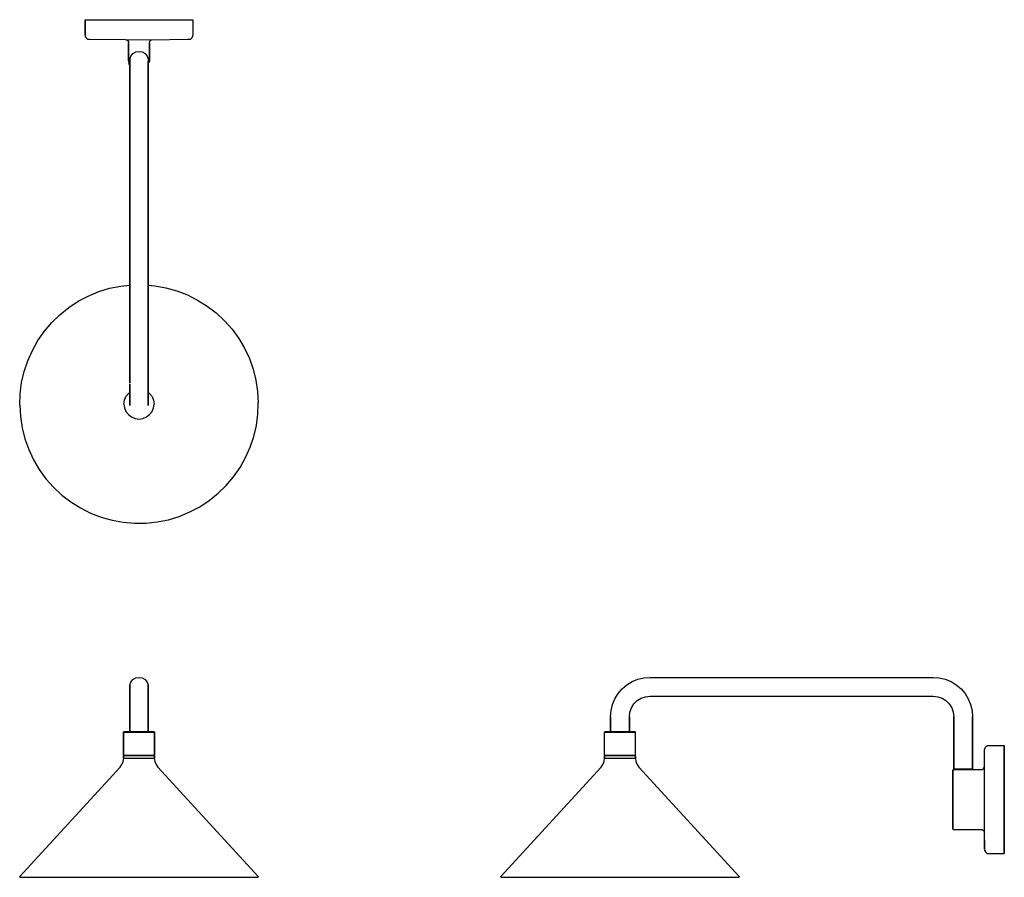
# Model space of a CAD drawing. Extents: x 0 to 1150, y 0 to 1002.
import ezdxf

# ---------------------------------------------------------------- set-up
doc = ezdxf.new("R2010")
doc.units = 0
doc.header["$MEASUREMENT"] = 0

msp = doc.modelspace()

# ---------------------------------------------------------------- linework, layer by layer
for p, q in [((76.5, 984.4), (76.5, 1002.3)), ((76.5, 1002.3), (76.6, 1002.3)), ((76.5, 1002.3), (76.5, 984.4)), ((76.6, 1002.3), (77.4, 1002.3)), ((77.4, 1002.3), (78.6, 1002.3)), ((78.6, 1002.3), (80.5, 1002.3)), ((80.5, 1002.3), (82.8, 1002.3)), ((82.8, 1002.3), (85.7, 1002.3)), ((85.7, 1002.3), (89.1, 1002.3)), ((89.1, 1002.3), (92.9, 1002.3)), ((92.9, 1002.3), (97.1, 1002.3)), ((97.1, 1002.3), (101.7, 1002.3)), ((101.7, 1002.3), (106.7, 1002.3)), ((106.7, 1002.3), (112, 1002.3)), ((112, 1002.3), (117.5, 1002.3)), ((117.5, 1002.3), (123.2, 1002.3)), ((123.2, 1002.3), (129.1, 1002.3)), ((129.1, 1002.3), (135, 1002.3)), ((135, 1002.3), (141, 1002.3)), ((141, 1002.3), (147, 1002.3)), ((147, 1002.3), (152.9, 1002.3)), ((152.9, 1002.3), (158.7, 1002.3)), ((158.7, 1002.3), (164.3, 1002.3)), ((164.3, 1002.3), (169.7, 1002.3)), ((169.7, 1002.3), (174.8, 1002.3)), ((169.7, 1002.3), (174.8, 1002.3)), ((174.8, 1002.3), (179.6, 1002.3)), ((174.8, 1002.3), (179.6, 1002.3)), ((179.6, 1002.3), (184.1, 1002.3)), ((179.6, 1002.3), (184.1, 1002.3)), ((184.1, 1002.3), (188.1, 1002.3)), ((184.1, 1002.3), (188.1, 1002.3)), ((188.1, 1002.3), (191.7, 1002.3)), ((188.1, 1002.3), (191.7, 1002.3)), ((191.7, 1002.3), (194.8, 1002.3)), ((191.7, 1002.3), (194.8, 1002.3)), ((194.8, 1002.3), (197.4, 1002.3)), ((194.8, 1002.3), (197.4, 1002.3)), ((197.4, 1002.3), (199.5, 1002.3)), ((197.4, 1002.3), (199.5, 1002.3)), ((199.5, 1002.3), (201.1, 1002.3)), ((199.5, 1002.3), (201.1, 1002.3)), ((201.1, 1002.3), (202.1, 1002.3)), ((201.1, 1002.3), (202.1, 1002.3)), ((202.1, 1002.3), (202.5, 1002.3)), ((202.1, 1002.3), (202.5, 1002.3)), ((202.5, 1002.3), (202.5, 984.4)), ((76.5, 984.4), (76.7, 982.8)), ((76.7, 982.8), (77.5, 981.4)), ((77.5, 981.4), (78.6, 980.3)), ((78.6, 980.3), (79.9, 979.6)), ((79.9, 979.6), (81.5, 979.4)), ((81.5, 979.4), (81.7, 979.4)), ((81.7, 979.4), (123.3, 979.2)), ((123.3, 979.2), (124.5, 979)), ((123.3, 979.2), (154.5, 979)), ((124.5, 979), (125.6, 978.4)), ((125.6, 978.4), (126.5, 977.5)), ((152, 976.7), (152.8, 977.9)), ((152.8, 977.9), (153.4, 978.4)), ((153.4, 978.4), (154.5, 979)), ((154.5, 979), (196.3, 979.4)), ((196.3, 979.4), (197.2, 979.4)), ((197.2, 979.4), (197.5, 979.4)), ((197.5, 979.4), (199.1, 979.6)), ((199.1, 979.6), (200.4, 980.3)), ((200.4, 980.3), (201.5, 981.4)), ((201.5, 981.4), (202.3, 982.8)), ((202.3, 982.8), (202.5, 984.4)), ((126.5, 977.5), (127.1, 976.4)), ((127.1, 976.4), (127.3, 975.2)), ((127.3, 954.4), (127.3, 975.2)), ((127.3, 975.2), (127.3, 954.4)), ((151.7, 975.2), (152, 976.7)), ((151.7, 954.4), (151.7, 975.2)), ((151.7, 975.2), (151.7, 954.4)), ((128.5, 954.9), (128.7, 956.2)), ((128.5, 954.9), (128.5, 954.2)), ((128.7, 956.2), (130, 959.7)), ((128.7, 952.3), (128.7, 956.2)), ((128.7, 956.2), (128.7, 955.7)), ((128.7, 956.2), (128.7, 952.3)), ((128.7, 955.7), (128.7, 956.2)), ((128.7, 954.3), (128.7, 955.7)), ((128.7, 955.7), (128.7, 954.3)), ((130, 959.7), (132.4, 962.7)), ((132.4, 962.7), (135.7, 964.6)), ((135.7, 964.6), (139.5, 965.3)), ((139.5, 965.3), (143.3, 964.6)), ((143.3, 964.6), (146.6, 962.7)), ((146.6, 962.7), (149, 959.7)), ((149, 959.7), (150.3, 956.2)), ((150.3, 956.1), (150.4, 955.3)), ((150.4, 955.3), (150.5, 954.3)), ((127.3, 954.4), (127.6, 951.8)), ((128.3, 949.4), (127.6, 951.8)), ((128.3, 949.4), (128.7, 948.8)), ((128.5, 954.2), (128.6, 953.4)), ((128.6, 953.4), (128.7, 952.5)), ((128.7, 952.1), (128.7, 954.3)), ((128.7, 954.3), (128.7, 952.1)), ((128.7, 949.1), (128.7, 952.1)), ((128.7, 952.1), (128.7, 949.1)), ((128.7, 949.1), (128.7, 945.3)), ((128.7, 945.3), (128.7, 949.1)), ((128.7, 945.3), (128.7, 940.9)), ((128.7, 940.9), (128.7, 945.3)), ((150.3, 952.1), (150.3, 954.3)), ((150.3, 954.3), (150.3, 952.1)), ((150.3, 952.8), (150.4, 953.4)), ((150.9, 952.3), (150.3, 951.8)), ((150.3, 952.1), (150.3, 949.1)), ((150.3, 949.1), (150.3, 952.1)), ((150.3, 949.1), (150.3, 945.3)), ((150.3, 945.3), (150.3, 949.1)), ((150.3, 945.3), (150.3, 940.9)), ((150.3, 940.9), (150.3, 945.3)), ((150.4, 953.4), (150.5, 954.3)), ((151.5, 953.2), (150.9, 952.3)), ((151.7, 954.4), (151.5, 953.2)), ((128.7, 936), (128.7, 940.9)), ((128.7, 940.9), (128.7, 936)), ((128.7, 936), (128.7, 930.6)), ((128.7, 930.6), (128.7, 936)), ((150.3, 936), (150.3, 940.9)), ((150.3, 940.9), (150.3, 936)), ((150.3, 936), (150.3, 930.6)), ((150.3, 930.6), (150.3, 936)), ((128.7, 924.9), (128.7, 930.6)), ((128.7, 930.6), (128.7, 924.9)), ((128.7, 919.2), (128.7, 924.9)), ((128.7, 924.9), (128.7, 919.2)), ((150.3, 930.6), (150.3, 924.9)), ((150.3, 924.9), (150.3, 930.6)), ((150.3, 919.2), (150.3, 924.9)), ((150.3, 924.9), (150.3, 919.2)), ((128.7, 588.4), (128.7, 919.2)), ((128.7, 919.2), (128.7, 588.4)), ((150.3, 588.4), (150.3, 919.2)), ((150.3, 919.2), (150.3, 588.4)), ((105.2, 688.5), (118.2, 691.1)), ((118.2, 691.1), (128.7, 692.2)), ((150.3, 692.2), (157.9, 691.5)), ((157.9, 691.5), (170.9, 689.2)), ((68.5, 673.3), (80.2, 679.5)), ((80.2, 679.5), (92.5, 684.6)), ((92.5, 684.6), (105.2, 688.5)), ((170.9, 689.2), (183.7, 685.6)), ((183.7, 685.6), (196.1, 680.8)), ((196.1, 680.8), (207.9, 674.8)), ((57.4, 666), (68.5, 673.3)), ((207.9, 674.8), (219.2, 667.8)), ((219.2, 667.8), (229.7, 659.7)), ((37.6, 648.5), (47.1, 657.7)), ((47.1, 657.7), (57.4, 666)), ((229.7, 659.7), (239.4, 650.6)), ((29, 638.3), (37.6, 648.5)), ((239.4, 650.6), (248.2, 640.7)), ((21.4, 627.5), (29, 638.3)), ((248.2, 640.7), (256, 630)), ((14.9, 615.9), (21.4, 627.5)), ((256, 630), (262.7, 618.5)), ((9.5, 603.8), (14.9, 615.9)), ((262.7, 618.5), (268.4, 606.5)), ((5.3, 591.2), (9.5, 603.8)), ((268.4, 606.5), (272.8, 594)), ((2.3, 578.3), (5.3, 591.2)), ((128.7, 582.7), (128.7, 588.4)), ((128.7, 588.4), (128.7, 582.7)), ((150.3, 582.7), (150.3, 588.4)), ((150.3, 588.4), (150.3, 582.7)), ((272.8, 594), (276.1, 581.2)), ((0.6, 565.1), (2.3, 578.3)), ((128.7, 583.3), (128.7, 578.2)), ((128.7, 578.2), (128.7, 583.3)), ((128.7, 577), (128.7, 571.6)), ((128.7, 571.6), (128.7, 577)), ((150.3, 577), (150.3, 582.7)), ((150.3, 582.7), (150.3, 577)), ((150.3, 577), (150.3, 571.6)), ((150.3, 571.6), (150.3, 577)), ((276.1, 581.2), (278.1, 568.1)), ((0.1, 551.9), (0.6, 565.1)), ((124.3, 562.1), (127.1, 565.7)), ((127.1, 565.7), (128.7, 566.9)), ((128.7, 566.7), (128.7, 571.6)), ((128.7, 571.6), (128.7, 566.7)), ((128.7, 566.7), (128.7, 562.3)), ((128.7, 562.3), (128.7, 566.7)), ((150.3, 571.6), (150.3, 566.7)), ((150.3, 566.7), (150.3, 571.6)), ((150.3, 566.9), (151.9, 565.7)), ((150.3, 566.7), (150.3, 562.3)), ((150.3, 562.3), (150.3, 566.7)), ((151.9, 565.7), (154.7, 562.1)), ((278.1, 568.1), (278.9, 554.8)), ((121.9, 553.3), (122.6, 557.9)), ((121.9, 553.3), (122.6, 548.8)), ((122.6, 557.9), (124.3, 562.1)), ((128.7, 562.3), (128.7, 558.5)), ((128.7, 558.5), (128.7, 562.3)), ((128.7, 555.5), (128.7, 558.5)), ((128.7, 558.5), (128.7, 555.5)), ((128.7, 555.5), (128.7, 553.3)), ((128.7, 553.3), (128.7, 555.5)), ((128.7, 551.9), (128.7, 553.3)), ((128.7, 553.3), (128.7, 551.9)), ((150.3, 562.3), (150.3, 558.5)), ((150.3, 558.5), (150.3, 562.3)), ((150.3, 555.5), (150.3, 558.5)), ((150.3, 558.5), (150.3, 555.5)), ((150.3, 555.5), (150.3, 553.3)), ((150.3, 553.3), (150.3, 555.5)), ((150.3, 553.3), (150.3, 551.9)), ((150.3, 551.9), (150.3, 553.3)), ((154.7, 562.1), (156.4, 557.9)), ((156.4, 557.9), (157.1, 553.3)), ((156.4, 548.8), (157.1, 553.3)), ((278.4, 541.6), (278.9, 554.8)), ((0.1, 551.9), (0.9, 538.6)), ((122.6, 548.8), (124.3, 544.6)), ((124.3, 544.6), (127.1, 541)), ((127.1, 541), (130.8, 538.2)), ((128.7, 551.5), (128.7, 551.9)), ((128.7, 551.9), (128.7, 551.5)), ((148.2, 538.2), (151.9, 541)), ((150.3, 551.5), (150.3, 551.9)), ((150.3, 551.9), (150.3, 551.5)), ((151.9, 541), (154.7, 544.6)), ((154.7, 544.6), (156.4, 548.8)), ((154.7, 544.6), (156.4, 548.8)), ((276.7, 528.4), (278.4, 541.6)), ((0.9, 538.6), (2.9, 525.5)), ((130.8, 538.2), (135, 536.4)), ((135, 536.4), (139.5, 535.8)), ((139.5, 535.8), (144, 536.4)), ((144, 536.4), (148.2, 538.2)), ((2.9, 525.5), (6.2, 512.6)), ((273.7, 515.5), (276.7, 528.4)), ((6.2, 512.6), (10.6, 500.1)), ((269.5, 502.9), (273.7, 515.5)), ((10.6, 500.1), (16.3, 488.1)), ((264.1, 490.8), (269.5, 502.9)), ((16.3, 488.1), (23, 476.7)), ((257.6, 479.2), (264.1, 490.8)), ((23, 476.7), (30.8, 466)), ((250, 468.3), (257.6, 479.2)), ((30.8, 466), (39.6, 456.1)), ((241.4, 458.2), (250, 468.3)), ((39.6, 456.1), (49.3, 447)), ((221.6, 440.7), (231.9, 449)), ((231.9, 449), (241.4, 458.2)), ((49.3, 447), (59.8, 438.9)), ((59.8, 438.9), (71.1, 431.9)), ((210.5, 433.4), (221.6, 440.7)), ((71.1, 431.9), (82.9, 425.9)), ((82.9, 425.9), (95.3, 421.1)), ((186.5, 422.1), (198.8, 427.2)), ((198.8, 427.2), (210.5, 433.4)), ((95.3, 421.1), (108.1, 417.5)), ((108.1, 417.5), (121.1, 415.1)), ((121.1, 415.1), (134.4, 414)), ((134.4, 414), (147.6, 414.2)), ((147.6, 414.2), (160.8, 415.6)), ((147.6, 414.2), (160.8, 415.6)), ((160.8, 415.6), (173.8, 418.2)), ((173.8, 418.2), (186.5, 422.1)), ((130, 228.5), (132.4, 231.4)), ((132.4, 231.4), (135.7, 233.3)), ((135.7, 233.3), (139.5, 234)), ((139.5, 234), (143.3, 233.3)), ((143.3, 233.3), (146.6, 231.4)), ((146.6, 231.4), (149, 228.5)), ((715.7, 229), (722.3, 231.7)), ((722.3, 231.7), (729.4, 233.4)), ((729.4, 233.4), (736.6, 234)), ((736.6, 234), (1067.3, 234)), ((1067.3, 234), (1074.5, 233.4)), ((1074.5, 233.4), (1081.5, 231.7)), ((1081.5, 231.7), (1088.2, 229)), ((128.7, 224.9), (130, 228.5)), ((128.7, 224.5), (128.7, 224.9)), ((128.7, 224.9), (128.7, 224.5)), ((128.7, 223.1), (128.7, 224.5)), ((128.7, 224.5), (128.7, 223.1)), ((128.7, 223.1), (128.7, 220.9)), ((128.7, 220.9), (128.7, 223.1)), ((128.7, 221.1), (128.7, 220.7)), ((128.7, 220.7), (128.7, 221.1)), ((128.7, 217.9), (128.7, 220.9)), ((128.7, 220.9), (128.7, 217.9)), ((128.7, 220.7), (128.7, 219.5)), ((128.7, 219.5), (128.7, 220.7)), ((128.7, 219.5), (128.7, 217.5)), ((128.7, 217.5), (128.7, 219.5)), ((149, 228.5), (150.3, 224.9)), ((150.3, 224.9), (150.3, 224.5)), ((150.3, 224.5), (150.3, 224.9)), ((150.3, 223.1), (150.3, 224.5)), ((150.3, 224.5), (150.3, 223.1)), ((150.3, 223.1), (150.3, 220.9)), ((150.3, 220.9), (150.3, 223.1)), ((150.3, 220.9), (150.3, 217.9)), ((150.3, 217.9), (150.3, 220.9)), ((699.3, 215), (704, 220.5)), ((704, 220.5), (709.5, 225.2)), ((709.5, 225.2), (715.7, 229)), ((1088.2, 229), (1094.4, 225.2)), ((1094.4, 225.2), (1099.9, 220.5)), ((1099.9, 220.5), (1104.6, 215)), ((128.7, 214.1), (128.7, 217.9)), ((128.7, 217.9), (128.7, 214.1)), ((128.7, 214.8), (128.7, 217.5)), ((128.7, 217.5), (128.7, 214.8)), ((128.7, 214.8), (128.7, 211.4)), ((128.7, 211.4), (128.7, 214.8)), ((128.7, 214.1), (128.7, 209.7)), ((128.7, 209.7), (128.7, 214.1)), ((128.7, 207.4), (128.7, 211.4)), ((128.7, 211.4), (128.7, 207.4)), ((128.7, 204.8), (128.7, 209.7)), ((128.7, 209.7), (128.7, 204.8)), ((128.7, 207.4), (128.7, 203)), ((128.7, 203), (128.7, 207.4)), ((150.3, 214.1), (150.3, 217.9)), ((150.3, 217.9), (150.3, 214.1)), ((150.3, 214.1), (150.3, 209.7)), ((150.3, 209.7), (150.3, 214.1)), ((150.3, 204.8), (150.3, 209.7)), ((150.3, 209.7), (150.3, 204.8)), ((692.7, 202.2), (695.5, 208.9)), ((695.5, 208.9), (699.3, 215)), ((721.6, 206.8), (726.1, 209.6)), ((726.1, 209.6), (731.2, 211.4)), ((731.2, 211.4), (736.6, 212)), ((736.6, 212), (1067.3, 212)), ((1067.3, 212), (1072.7, 211.4)), ((1072.7, 211.4), (1077.7, 209.6)), ((1077.7, 209.6), (1082.3, 206.8)), ((1104.6, 215), (1108.4, 208.9)), ((1108.4, 208.9), (1111.1, 202.2)), ((128.7, 199.4), (128.7, 204.8)), ((128.7, 204.8), (128.7, 199.4)), ((128.7, 203), (128.7, 198.2)), ((128.7, 198.2), (128.7, 203)), ((128.7, 193.8), (128.7, 199.4)), ((128.7, 199.4), (128.7, 193.8)), ((128.7, 193.2), (128.7, 198.2)), ((128.7, 198.2), (128.7, 193.2)), ((150.3, 204.8), (150.3, 199.4)), ((150.3, 199.4), (150.3, 204.8)), ((150.3, 199.4), (150.3, 193.8)), ((150.3, 193.8), (150.3, 199.4)), ((691, 195.2), (692.7, 202.2)), ((713.1, 193.3), (714.9, 198.4)), ((714.9, 198.4), (717.8, 203)), ((717.8, 203), (721.6, 206.8)), ((1082.3, 206.8), (1086.1, 203)), ((1086.1, 203), (1089, 198.4)), ((1089, 198.4), (1090.7, 193.3)), ((1111.1, 202.2), (1112.8, 195.2)), ((128.7, 188), (128.7, 193.8)), ((128.7, 193.8), (128.7, 188)), ((128.7, 188), (128.7, 193.2)), ((128.7, 193.2), (128.7, 188)), ((128.7, 170.6), (128.7, 188)), ((128.7, 170.6), (128.7, 188)), ((128.7, 188), (128.7, 170.6)), ((128.7, 188), (128.7, 170.6)), ((150.3, 188), (150.3, 193.8)), ((150.3, 193.8), (150.3, 188)), ((150.3, 170.6), (150.3, 188)), ((150.3, 188), (150.3, 170.6)), ((690.5, 188), (691, 195.2)), ((690.5, 170.6), (690.5, 188)), ((690.5, 188), (690.5, 170.6)), ((712.5, 188), (713.1, 193.3)), ((712.5, 170.6), (712.5, 188)), ((712.5, 188), (712.5, 170.6)), ((1090.7, 193.3), (1091.4, 188)), ((1091.4, 127), (1091.4, 188)), ((1091.4, 188), (1091.4, 127)), ((1112.8, 195.2), (1113.4, 188)), ((1113.4, 127), (1113.4, 188)), ((1113.4, 188), (1113.4, 127)), ((121.5, 170), (121.9, 170.6)), ((121.5, 143.2), (121.5, 170)), ((121.5, 170), (122.1, 170)), ((121.5, 170), (121.5, 143.2)), ((121.9, 170.6), (122.6, 170.6)), ((122.1, 170), (123.9, 170)), ((122.6, 170.6), (124.3, 170.6)), ((123.9, 170), (126.8, 170)), ((124.3, 170.6), (127.1, 170.6)), ((126.8, 170), (130.6, 170)), ((127.1, 170.6), (130.8, 170.6)), ((130.6, 170), (134.9, 170)), ((130.8, 170.6), (135, 170.6)), ((134.9, 170), (139.5, 170)), ((135, 170.6), (139.5, 170.6)), ((139.5, 170.6), (144, 170.6)), ((139.5, 170), (144.1, 170)), ((144, 170.6), (148.2, 170.6)), ((144.1, 170), (148.4, 170)), ((148.2, 170.6), (151.9, 170.6)), ((148.4, 170), (152.2, 170)), ((151.9, 170.6), (154.7, 170.6)), ((152.2, 170), (155.1, 170)), ((154.7, 170.6), (156.4, 170.6)), ((155.1, 170), (156.9, 170)), ((156.4, 170.6), (157.1, 170.6)), ((156.9, 170), (157.5, 170)), ((157.1, 170.6), (157.5, 170)), ((157.5, 143.2), (157.5, 170)), ((157.5, 170), (157.5, 143.2)), ((683.5, 170), (683.9, 170.6)), ((683.5, 143.2), (683.5, 170)), ((683.5, 170), (684.1, 170)), ((683.9, 170.6), (684.6, 170.6)), ((684.1, 170), (685.9, 170)), ((684.6, 170.6), (686.3, 170.6)), ((685.9, 170), (688.7, 170)), ((686.3, 170.6), (689.1, 170.6)), ((688.7, 170), (692.6, 170)), ((689.1, 170.6), (692.8, 170.6)), ((692.6, 170), (696.9, 170)), ((692.8, 170.6), (696.9, 170.6)), ((696.9, 170.6), (701.5, 170.6)), ((696.9, 170), (701.5, 170)), ((701.5, 170.6), (706, 170.6)), ((701.5, 170), (706.1, 170)), ((706, 170.6), (710.2, 170.6)), ((706.1, 170), (710.4, 170)), ((710.2, 170.6), (713.9, 170.6)), ((710.4, 170), (714.2, 170)), ((713.9, 170.6), (716.7, 170.6)), ((714.2, 170), (717.1, 170)), ((716.7, 170.6), (718.4, 170.6)), ((717.1, 170), (718.8, 170)), ((718.4, 170.6), (719, 170.6)), ((718.8, 170), (719.5, 170)), ((719, 170.6), (719.5, 170)), ((719.5, 143.2), (719.5, 170)), ((1127.5, 149.5), (1127.7, 150.5)), ((1127.7, 151), (1128.4, 152.4)), ((1127.7, 151), (1127.7, 150.5)), ((1127.7, 150.5), (1127.7, 151)), ((1128.4, 152.4), (1129.6, 153.5)), ((1129.6, 153.5), (1130.9, 154.2)), ((1130.9, 154.2), (1132.5, 154.5)), ((1132.5, 154.5), (1150.5, 154.5)), ((1150.5, 154.5), (1150.5, 154)), ((1150.5, 154), (1150.5, 154.5)), ((1150.5, 154), (1150.5, 153)), ((1150.5, 153), (1150.5, 154)), ((1150.5, 153), (1150.5, 151.5)), ((1150.5, 151.5), (1150.5, 153)), ((1150.5, 151.5), (1150.5, 149.4)), ((1150.5, 149.4), (1150.5, 151.5)), ((121, 135.8), (121.6, 139.7)), ((121.5, 143.2), (121.9, 142.6)), ((121.5, 143.2), (122.1, 143.2)), ((121.5, 141.5), (121.9, 142.6)), ((121.5, 139.6), (121.5, 141.5)), ((121.5, 141.5), (121.5, 139.6)), ((121.5, 139.6), (121.6, 139.6)), ((121.6, 139.6), (157.3, 139.6)), ((121.9, 142.6), (122.6, 142.6)), ((122.1, 143.2), (123.9, 143.2)), ((122.6, 142.6), (124.3, 142.6)), ((123.9, 143.2), (126.8, 143.2)), ((124.3, 142.6), (127.1, 142.6)), ((126.8, 143.2), (130.6, 143.2)), ((127.1, 142.6), (130.8, 142.6)), ((130.6, 143.2), (134.9, 143.2)), ((130.8, 142.6), (135, 142.6)), ((134.9, 143.2), (139.5, 143.2)), ((135, 142.6), (139.5, 142.6)), ((139.5, 143.2), (144.1, 143.2)), ((139.5, 142.6), (144, 142.6)), ((144, 142.6), (148.2, 142.6)), ((144.1, 143.2), (148.4, 143.2)), ((148.2, 142.6), (151.9, 142.6)), ((148.4, 143.2), (152.2, 143.2)), ((151.9, 142.6), (154.7, 142.6)), ((152.2, 143.2), (155.1, 143.2)), ((154.7, 142.6), (156.4, 142.6)), ((155.1, 143.2), (156.9, 143.2)), ((156.4, 142.6), (157.1, 142.6)), ((156.9, 143.2), (157.5, 143.2)), ((157.1, 142.6), (157.5, 143.2)), ((157.1, 142.6), (157.5, 141.5)), ((157.3, 139.6), (157.5, 139.6)), ((157.4, 139.6), (157.5, 139.6)), ((157.4, 139.6), (158, 135.8)), ((157.5, 139.6), (157.5, 141.5)), ((157.5, 141.5), (157.5, 139.6)), ((683, 135.8), (683.5, 139.6)), ((683.5, 143.2), (683.9, 142.6)), ((683.5, 143.2), (684.1, 143.2)), ((683.5, 141.5), (683.9, 142.6)), ((683.5, 139.6), (683.5, 141.5)), ((683.5, 141.5), (683.5, 139.6)), ((683.5, 139.6), (683.6, 139.6)), ((683.6, 139.6), (719.3, 139.6)), ((683.9, 142.6), (684.6, 142.6)), ((684.1, 143.2), (685.9, 143.2)), ((684.6, 142.6), (686.3, 142.6)), ((685.9, 143.2), (688.7, 143.2)), ((686.3, 142.6), (689.1, 142.6)), ((688.7, 143.2), (692.6, 143.2)), ((689.1, 142.6), (692.8, 142.6)), ((692.6, 143.2), (696.9, 143.2)), ((692.8, 142.6), (696.9, 142.6)), ((696.9, 143.2), (701.5, 143.2)), ((696.9, 142.6), (701.5, 142.6)), ((701.5, 143.2), (706.1, 143.2)), ((701.5, 142.6), (706, 142.6)), ((706, 142.6), (710.2, 142.6)), ((706.1, 143.2), (710.4, 143.2)), ((710.2, 142.6), (713.9, 142.6)), ((710.4, 143.2), (714.2, 143.2)), ((713.9, 142.6), (716.7, 142.6)), ((714.2, 143.2), (717.1, 143.2)), ((716.7, 142.6), (718.4, 142.6)), ((717.1, 143.2), (718.8, 143.2)), ((718.4, 142.6), (719, 142.6)), ((718.8, 143.2), (719.5, 143.2)), ((719, 142.6), (719.5, 143.2)), ((719, 142.6), (719.5, 141.5)), ((719.3, 139.6), (719.5, 139.6)), ((719.4, 139.6), (720, 135.8)), ((719.5, 139.6), (719.5, 141.5)), ((719.5, 141.5), (719.5, 139.6)), ((1127.3, 130.3), (1127.5, 149.5)), ((1127.5, 149.2), (1127.5, 149.5)), ((1127.5, 149.5), (1127.5, 149.2)), ((1150.5, 149.4), (1150.5, 146.7)), ((1150.5, 146.7), (1150.5, 149.4)), ((1150.5, 143.6), (1150.5, 146.7)), ((1150.5, 146.7), (1150.5, 143.6)), ((1150.5, 143.6), (1150.5, 140)), ((1150.5, 140), (1150.5, 143.6)), ((1150.5, 136), (1150.5, 140)), ((1150.5, 140), (1150.5, 136)), ((0.2, 1.2), (117.4, 129.1)), ((0.2, 1.2), (117.4, 129.1)), ((117.4, 129.1), (119.6, 132.2)), ((119.6, 132.2), (121, 135.8)), ((158, 135.8), (159.4, 132.2)), ((159.4, 132.2), (161.6, 129.1)), ((161.6, 129.1), (278.8, 1.2)), ((161.6, 129.1), (278.8, 1.2)), ((562.3, 1.2), (679.5, 129.1)), ((562.3, 1.2), (679.5, 129.1)), ((679.5, 129.1), (681.6, 132.2)), ((681.6, 132.2), (683, 135.8)), ((720, 135.8), (721.4, 132.2)), ((721.4, 132.2), (723.5, 129.1)), ((723.5, 129.1), (840.7, 1.2)), ((723.5, 129.1), (840.7, 1.2)), ((1091.4, 127), (1092, 127)), ((1092, 127), (1093.9, 127)), ((1093.4, 127), (1094, 127)), ((1093.9, 127), (1096.9, 127)), ((1094, 127), (1096, 127)), ((1096, 127), (1098.9, 127)), ((1096.9, 127), (1100.5, 127)), ((1098.9, 127), (1102.4, 127)), ((1100.5, 127), (1104.3, 127)), ((1102.4, 127), (1105.8, 127)), ((1104.3, 127), (1107.9, 127)), ((1105.8, 127), (1108.8, 127)), ((1107.9, 127), (1110.8, 127)), ((1108.8, 127), (1110.7, 127)), ((1110.7, 127), (1111.4, 127)), ((1110.8, 127), (1112.7, 127)), ((1112.7, 127), (1113.4, 127)), ((1124.5, 126.5), (1125.6, 127)), ((1125.6, 127), (1126.5, 127.9)), ((1126.5, 127.9), (1127.1, 129)), ((1127.1, 129), (1127.3, 130.3)), ((1127.3, 52.3), (1127.3, 130.3)), ((1150.5, 136), (1150.5, 131.5)), ((1150.5, 131.5), (1150.5, 136)), ((1150.5, 126.7), (1150.5, 131.5)), ((1150.5, 131.5), (1150.5, 126.7)), ((1150.5, 126.7), (1150.5, 121.6)), ((1150.5, 121.6), (1150.5, 126.7)), ((1090.3, 125.3), (1090.5, 125.8)), ((1090.3, 57.3), (1090.3, 125.3)), ((1090.3, 125.3), (1090.3, 57.3)), ((1090.5, 125.8), (1090.8, 126.1)), ((1090.8, 126.1), (1091.3, 126.3)), ((1091.3, 126.3), (1091.5, 126.3)), ((1091.5, 126.3), (1092.4, 126.3)), ((1092.4, 126.3), (1093.7, 126.3)), ((1093.7, 126.3), (1095.5, 126.3)), ((1095.5, 126.3), (1097.6, 126.3)), ((1097.6, 126.3), (1100, 126.3)), ((1100, 126.3), (1102.5, 126.3)), ((1102.5, 126.3), (1123.3, 126.3)), ((1123.3, 126.3), (1124.5, 126.5)), ((1150.5, 116.2), (1150.5, 121.6)), ((1150.5, 121.6), (1150.5, 116.2)), ((1150.5, 116.2), (1150.5, 110.6)), ((1150.5, 110.5), (1150.5, 116.2)), ((1150.5, 110.6), (1150.5, 104.8)), ((1150.5, 104.7), (1150.5, 110.5)), ((1150.5, 104.8), (1150.5, 98.8)), ((1150.5, 98.8), (1150.5, 104.7)), ((1150.5, 92.8), (1150.5, 98.8)), ((1150.5, 98.8), (1150.5, 92.9)), ((1150.5, 92.9), (1150.5, 86.8)), ((1150.5, 86.8), (1150.5, 92.8)), ((1150.5, 80.8), (1150.5, 86.8)), ((1150.5, 86.8), (1150.5, 80.9)), ((1150.5, 80.9), (1150.5, 75)), ((1150.5, 75), (1150.5, 80.8)), ((1150.5, 69.2), (1150.5, 75)), ((1150.5, 75), (1150.5, 69.3)), ((1150.5, 69.3), (1150.5, 63.8)), ((1150.5, 63.7), (1150.5, 69.2)), ((1150.5, 63.8), (1150.5, 58.5)), ((1150.5, 58.4), (1150.5, 63.7)), ((1150.5, 58.5), (1150.5, 53.5)), ((1150.5, 53.4), (1150.5, 58.4)), ((1090.3, 57.3), (1090.5, 56.8)), ((1090.5, 56.8), (1090.8, 56.4)), ((1090.8, 56.4), (1091.3, 56.3)), ((1091.3, 56.3), (1091.5, 56.3)), ((1091.5, 56.3), (1092.4, 56.3)), ((1091.9, 56.3), (1092.1, 56.3)), ((1091.9, 56.3), (1092.3, 56.3)), ((1092.1, 56.3), (1092.8, 56.3)), ((1092.3, 56.3), (1093.2, 56.3)), ((1092.4, 56.3), (1093.7, 56.3)), ((1092.8, 56.3), (1093.9, 56.3)), ((1093.2, 56.3), (1094.6, 56.3)), ((1093.7, 56.3), (1095.5, 56.3)), ((1093.9, 56.3), (1095.5, 56.3)), ((1094.6, 56.3), (1096.3, 56.3)), ((1095.5, 56.3), (1097.4, 56.3)), ((1095.5, 56.3), (1097.6, 56.3)), ((1096.3, 56.3), (1098.4, 56.3)), ((1097.4, 56.3), (1099.6, 56.3)), ((1097.6, 56.3), (1100, 56.3)), ((1098.4, 56.3), (1100.7, 56.3)), ((1099.6, 56.3), (1102, 56.3)), ((1100, 56.3), (1102.5, 56.3)), ((1100.7, 56.3), (1103, 56.3)), ((1102, 56.3), (1104.3, 56.3)), ((1102.5, 56.3), (1123.3, 56.3)), ((1103, 56.3), (1105.4, 56.3)), ((1104.3, 56.3), (1106.6, 56.3)), ((1105.4, 56.3), (1107.6, 56.3)), ((1106.6, 56.3), (1108.7, 56.3)), ((1107.6, 56.3), (1109.5, 56.3)), ((1108.7, 56.3), (1110.4, 56.3)), ((1109.5, 56.3), (1111.1, 56.3)), ((1110.4, 56.3), (1111.8, 56.3)), ((1111.1, 56.3), (1112.3, 56.3)), ((1111.8, 56.3), (1112.7, 56.3)), ((1112.3, 56.3), (1112.9, 56.3)), ((1112.7, 56.3), (1113.1, 56.3)), ((1112.9, 56.3), (1113.1, 56.3)), ((1123.3, 56.3), (1124.5, 56.1)), ((1124.5, 56.1), (1125.6, 55.5)), ((1125.6, 55.5), (1126.5, 54.6)), ((1126.5, 54.6), (1127.1, 53.5)), ((1127.1, 53.5), (1127.3, 52.3)), ((1127.5, 43.2), (1127.3, 52.3)), ((1150.5, 53.5), (1150.5, 48.9)), ((1150.5, 48.8), (1150.5, 53.4)), ((1150.5, 48.9), (1150.5, 44.6)), ((1150.5, 44.5), (1150.5, 48.8)), ((1127.5, 43.2), (1127.5, 40.2)), ((1127.5, 40.2), (1127.5, 43.2)), ((1127.5, 40.2), (1127.5, 37.7)), ((1127.5, 37.7), (1127.5, 40.2)), ((1127.5, 35.7), (1127.5, 37.7)), ((1127.5, 37.7), (1127.5, 35.7)), ((1127.5, 34.3), (1127.5, 35.7)), ((1127.5, 35.7), (1127.5, 34.3)), ((1150.5, 44.6), (1150.5, 40.8)), ((1150.5, 40.7), (1150.5, 44.5)), ((1150.5, 40.8), (1150.5, 37.4)), ((1150.5, 37.3), (1150.5, 40.7)), ((1150.5, 37.4), (1150.5, 34.5)), ((1150.5, 34.5), (1150.5, 37.3)), ((1127.5, 33.4), (1127.5, 34.3)), ((1127.5, 34.3), (1127.5, 33.4)), ((1127.5, 33.4), (1127.5, 33.1)), ((1127.5, 33.1), (1127.5, 33.4)), ((1127.5, 33.1), (1127.7, 31.7)), ((1127.7, 31.5), (1127.7, 31.7)), ((1127.7, 31.7), (1127.7, 31.5)), ((1127.7, 31.5), (1128.4, 30.1)), ((1128.4, 30.1), (1129.6, 29)), ((1129.6, 29), (1130.9, 28.3)), ((1130.9, 28.3), (1132.5, 28.1)), ((1132.5, 28.1), (1150.5, 28.1)), ((1150.5, 34.5), (1150.5, 32.1)), ((1150.5, 32.1), (1150.5, 34.5)), ((1150.5, 30.2), (1150.5, 32.1)), ((1150.5, 32.1), (1150.5, 30.3)), ((1150.5, 30.3), (1150.5, 29)), ((1150.5, 29), (1150.5, 30.2)), ((1150.5, 29), (1150.5, 28.2)), ((1150.5, 28.2), (1150.5, 29)), ((1150.5, 28.2), (1150.5, 28.1)), ((1150.5, 28.1), (1150.5, 28.2)), ((0.1, 1), (0.2, 1.2)), ((0.1, 1), (0.1, 0.7)), ((0.1, 0.7), (0.2, 0.5)), ((0.2, 0.5), (0.5, 0.4)), ((0.5, 0.4), (1, 0.4)), ((1, 0.4), (275.7, 0.4)), ((275.7, 0.4), (277.8, 0.4)), ((276.3, 0.4), (278, 0.4)), ((277.8, 0.4), (278.5, 0.4)), ((278, 0.4), (278.5, 0.4)), ((278.5, 0.4), (278.8, 0.5)), ((278.8, 1.2), (278.9, 1)), ((278.8, 0.5), (278.9, 0.7)), ((278.9, 0.7), (278.9, 1)), ((562.2, 1), (562.3, 1.2)), ((562.2, 1), (562.2, 0.7)), ((562.2, 0.7), (562.3, 0.5)), ((562.3, 0.5), (562.5, 0.4)), ((562.5, 0.4), (562.7, 0.4)), ((562.5, 0.4), (562.7, 0.4)), ((562.5, 0.4), (563.7, 0.4)), ((562.7, 0.4), (564.1, 0.4)), ((563.7, 0.4), (566, 0.4)), ((564.1, 0.4), (566.7, 0.4)), ((566.7, 0.4), (836.2, 0.4)), ((836.2, 0.4), (838.9, 0.4)), ((836.9, 0.4), (839.3, 0.4)), ((838.9, 0.4), (840.3, 0.4)), ((839.3, 0.4), (840.4, 0.4)), ((840.4, 0.4), (840.6, 0.5)), ((840.6, 0.5), (840.8, 0.7)), ((840.7, 1.2), (840.8, 1)), ((840.8, 0.7), (840.8, 1))]:
    msp.add_line(p, q)

doc.saveas('drawing.dxf')
